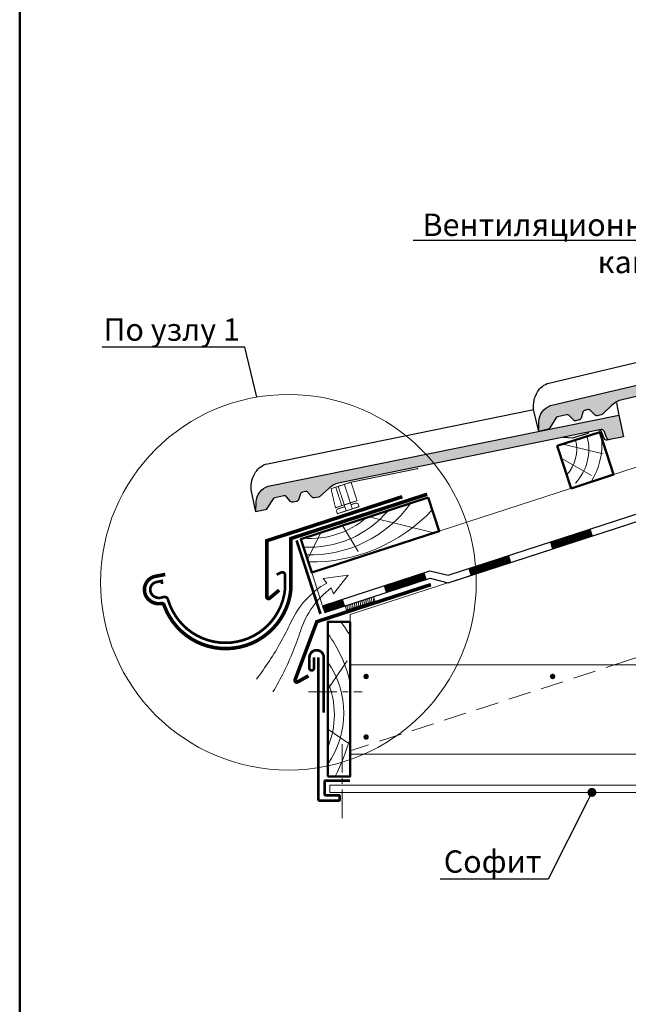
# Model space of a CAD drawing. Units: millimetres. Extents: x 281 to 35085, y 526 to 18959.
# Drawn here: x 18996 to 19677, y 17181 to 18284 of the extents above; entities that cross this region are included whole.
import ezdxf
from ezdxf import colors
from ezdxf.entities.mleader import LeaderData, LeaderLine
from ezdxf.math import Vec2, Vec3

# ---------------------------------------------------------------- set-up
doc = ezdxf.new("R2010")
doc.units = ezdxf.units.MM
doc.linetypes.add('DASHED', pattern=[19.049999999999997, 12.7, -6.35])
doc.linetypes.add('îñåâàÿ', pattern=[50.800000000000004, 31.75, -6.35, 6.35, -6.35])
for name, color, linetype, lineweight in [('БРААС', 7, 'Continuous', 25), ('БРААС_контур', 7, 'Continuous', 25), ('воздух_контур', 7, 'Continuous', 20), ('выноски', 7, 'Continuous', 15), ('гидроизоляция', 7, 'Continuous', 30), ('дерево_контур', 7, 'Continuous', 20), ('дерево_контур_толстые', 7, 'Continuous', 50), ('дерево_штриховка', 7, 'Continuous', 15), ('клей', 7, 'Continuous', 9), ('металл', 7, 'Continuous', 0), ('оси', 7, 'îñåâàÿ', 15), ('пластик', 7, 'Continuous', 0), ('рамка', 7, 'Continuous', 50), ('тонкие', 7, 'Continuous', 15)]:
    doc.layers.add(name, color=color, linetype=linetype, lineweight=lineweight)
doc.styles.get("Standard").update_dxf_attribs({"font": 'arial.ttf', "height": 25})

# ---------------------------------------------------------------- blocks, each defined once
blk = doc.blocks.new('tile')
at = {"layer": 'БРААС'}
h = blk.add_hatch(color=256, dxfattribs=at)
edge = h.paths.add_edge_path()
edge.add_line((24103.30867940716, 41714.39900665652), (24100.24468315508, 41724.88132973516))
edge.add_arc((24118.67505263759, 41730.21134603523), 19.18560900834319, 125.7643012408166, 196.1297356092628, ccw=False)
edge.add_line((24107.46198087335, 41745.77908879489), (24453.34675318261, 41947.84802961856))
edge.add_line((24453.34675318261, 41947.84802961857), (24465.95749317154, 41926.26178742583))
edge.add_line((24465.95749317154, 41926.26178742583), (24452.62982151462, 41918.47573015337))
edge.add_arc((24451.07608925297, 41921.04277498924), 3.000633788094405, 220.2982489101093, 301.18488641209416, ccw=False)
edge.add_line((24448.7875415802, 41919.10206566539), (24443.50661163605, 41925.33065601732))
edge.add_arc((24441.21861106233, 41923.39095733668), 2.999562900996005, 40.29028439604172, 120.3032908020544)
edge.add_line((24439.70509997535, 41925.98067967442), (24182.15130775128, 41775.515478063))
edge.add_arc((24194.76218449075, 41753.92923692454), 25.00000037251902, 120.2938577032431, 150.293858538072)
edge.add_line((24173.04772412064, 41766.31803143654), (24165.8635717332, 41753.72584544738))
edge.add_arc((24163.25878189064, 41755.2117835937), 2.998823485733309, 300.2870132760794, 330.2968093703279, ccw=False)
edge.add_line((24164.77118427499, 41752.62226986978), (24160.78308039605, 41750.29228550735))
edge.add_arc((24159.26977526964, 41752.88263449206), 3.000000044700629, 240.2938678728568, 300.29385588216144, ccw=False)
edge.add_line((24157.78312035273, 41750.27689900544), (24151.76538169202, 41753.7102177314))
edge.add_arc((24150.27866238643, 41751.10454454501), 2.999977841238835, 60.29221011032931, 120.2938640131616)
edge.add_line((24148.76536809263, 41753.69487414339), (24145.75300845671, 41751.93487329486))
edge.add_arc((24147.26645864724, 41749.34438085603), 3.000197086009565, 120.2948659840418, 180.2902824266811)
edge.add_line((24144.26630006606, 41749.32918077023), (24144.30185509333, 41742.40107493546))
edge.add_arc((24141.30192156201, 41742.38568084164), 2.999973028284219, 300.2923234406795, 360.2940094687867, ccw=False)
edge.add_line((24142.81514377861, 41739.79531471045), (24139.62849899683, 41737.93370037))
edge.add_line((24139.62849899683, 41737.93370037), (24138.13063623172, 41737.52411301454))
edge.add_line((24138.13063623172, 41737.52411301454), (24136.62850721101, 41737.91823667649))
edge.add_line((24136.628507211, 41737.91823667649), (24130.61087796296, 41741.35153673541))
edge.add_arc((24129.12415865739, 41738.745863549), 2.999977841237802, 60.29221011063942, 120.2938640136012)
edge.add_line((24127.61086436357, 41741.33619314738), (24118.69222271762, 41736.1257576295))
edge.add_arc((24120.20516094358, 41733.53570746239), 2.999556957910899, 120.2906837868786, 165.2984686586478)
edge.add_line((24117.30380657014, 41734.29694641532), (24113.98557054518, 41721.6541792172))
edge.add_arc((24111.08335325394, 41722.41607328915), 3.000557911864411, 300.29860205189226, 345.29055039323407, ccw=False)
edge.add_line((24112.59715439768, 41719.825368003), (24103.30867940716, 41714.39900665652))
for points in [[(24446.37079744192, 41959.78889030481), (24453.34675318261, 41947.84802961857)], [(24402.41282636437, 41904.19420385139), (24412.39696470341, 41906.92837995898), (24427.14466719418, 41917.3680115183), (24427.13771757162, 41918.63870380688)]]:
    blk.add_lwpolyline(points, dxfattribs=at)
for points in [[(24103.30867940716, 41714.39900665652), (24090.69777018195, 41735.9852356219, -0.1638706782481744), (24089.00009969289, 41756.1687557121, -0.1906127762016538), (24098.44541873534, 41769.46524410287), (24362.06459524327, 41923.4738967915)], [(24452.63053686222, 41918.47599560214), (24450.03986018962, 41916.96251616868, -0.3683576214773127), (24446.19758025522, 41917.58885168069), (24440.91665031106, 41923.81744203262, 0.3640009168029611), (24437.11510582507, 41924.46758220213, 0.3639971614612483)], [(24452.63053686222, 41918.47599560214), (24450.03986018962, 41916.96251616868, -0.3683576214773127), (24446.19758025522, 41917.58885168069), (24440.91665031106, 41923.81744203262, 0.3640009168029611), (24437.11510582507, 41924.46758220213, 0.3639971614612483)]]:
    blk.add_lwpolyline(points, format="xyb", dxfattribs=at)
at = {"layer": 'БРААС_контур'}
blk.add_lwpolyline([(24103.30867940716, 41714.39900665652), (24100.24468315508, 41724.88132973515, -0.3170526957354703), (24107.46198087335, 41745.77908879489), (24453.34675318261, 41947.84802961857), (24465.95749317154, 41926.26178742583), (24452.62982151462, 41918.47573015337, -0.3683576214773127), (24448.7875415802, 41919.10206566539), (24443.50661163604, 41925.33065601732, 0.3640345048165097), (24439.70509997535, 41925.98067967442), (24182.15130775128, 41775.515478063, 0.1316525012931606), (24173.04772412064, 41766.31803143654), (24165.8635717332, 41753.72584544738, -0.1316959822037899), (24164.77118427499, 41752.62226986978), (24160.78308039605, 41750.29228550735, -0.2679491363554101), (24157.78312035273, 41750.27689900544), (24151.76538169202, 41753.7102177314, 0.2679569270809768), (24148.76536809263, 41753.69487414339), (24145.75300845671, 41751.93487329486, 0.2679277571019814), (24144.26630006606, 41749.32918077023), (24144.30185509333, 41742.40107493546, -0.2679570773180816), (24142.81514377861, 41739.79531471045), (24139.62849899683, 41737.93370037), (24138.13063623172, 41737.52411301454), (24136.628507211, 41737.91823667649), (24130.61087796296, 41741.35153673541, 0.2679569270809316), (24127.61086436357, 41741.33619314738), (24118.69222271762, 41736.1257576295, 0.198947679507826), (24117.30380657014, 41734.29694641532), (24113.98557054517, 41721.65417921719, -0.1988758456094773), (24112.59715439768, 41719.825368003)], format="xyb", close=True, dxfattribs=at)
blk = doc.blocks.new('_Dot')
at = {"color": 0, "linetype": 'ByBlock', "lineweight": -2}
blk.add_line((-0.5, 0), (-1, 0), dxfattribs=at)
at = {"color": 0, "linetype": 'ByBlock', "const_width": 0.5}
blk.add_lwpolyline([(-0.25, 0, 1), (0.25, 0, 1)], format="xyb", close=True, dxfattribs=at)
blk = doc.blocks.new('_None')
blk = doc.blocks.new('aero1')
at = {"layer": 'пластик', "const_width": 1}
for points in [[(3132.684949565109, 19843.65314975791), (3065.80335833161, 19807.34870332644), (3046.538482280599, 19793.85929189285), (3057.489621239527, 19774.91447590888), (3078.335260001366, 19789.51074930871), (3065.833524458694, 19807.3650780048)], [(3051.086556891715, 19797.04388801989), (3063.590523204166, 19779.1863734544)], [(3053.462097820157, 19798.70725968531), (3065.966064132605, 19780.84974511981)], [(3059.359992539038, 19802.83701002704), (3071.863958851484, 19784.97949546154)], [(3065.966064132605, 19780.84974511981), (3069.981099187063, 19775.11568080979)], [(3071.863958851484, 19784.97949546154), (3075.878993905941, 19779.24543115152)]]:
    blk.add_lwpolyline(points, dxfattribs=at)
at = {"layer": 'пластик'}
blk.add_lwpolyline([(3132.969441980408, 19843.13340852019), (3132.398710908762, 19844.18047075274)], dxfattribs=at)
at = {"layer": 'пластик', "const_width": 1}
blk.add_lwpolyline([(3067.170574648947, 19779.1295258268), (3060.574030772354, 19774.51057607828, 0.4142135623730951), (3059.997638577865, 19771.24169350473), (3061.461917926454, 19769.15048587174), (3082.350295055825, 19783.77668499869), (3080.886015707235, 19785.86789263169, 0.4142135623730951), (3077.617133133689, 19786.44428482617), (3073.06846936782, 19783.25927616853)], format="xyb", dxfattribs=at)

msp = doc.modelspace()

# ---------------------------------------------------------------- hatches: boundary and pattern name
at = {"layer": 'БРААС'}
h = msp.add_hatch(color=256, dxfattribs=at)
edge = h.paths.add_edge_path()
edge.add_line((19260.34828792919, 17732.77108188169), (19260.82585127873, 17743.68158615073))
edge.add_arc((19279.99062832155, 17742.78776630296), 19.18560900834319, 106.9643012408165, 177.3297356092626, ccw=False)
edge.add_line((19274.39273167591, 17761.13854683585), (19666.94418316679, 17840.96016354104))
edge.add_line((19666.9441831668, 17840.96016354105), (19671.92562549918, 17816.46155445071))
edge.add_line((19671.92562549918, 17816.46155445072), (19656.79981582607, 17813.38594046685))
edge.add_arc((19656.15624681889, 17816.31674616891), 3.000633788094405, 201.4982489101091, 282.38488641209403, ccw=False)
edge.add_line((19653.36437081823, 17815.21709553022), (19650.37244339394, 17822.81524853836))
edge.add_arc((19647.58141099982, 17821.71637831305), 2.999562900996005, 21.49028439604157, 101.5032908020543)
edge.add_line((19646.98322551879, 17824.65568975066), (19354.68034586458, 17765.2186698824))
edge.add_arc((19359.66191799151, 17740.72001772009), 25.00000037251902, 101.4938577032429, 131.4938585380718)
edge.add_line((19343.09842362481, 17759.44568654633), (19332.23952151042, 17749.84050886023))
edge.add_arc((19330.25256602299, 17752.08660551657), 2.998823485733309, 281.48701327607927, 311.49680937032775, ccw=False)
edge.add_line((19330.84976918059, 17749.1478488599), (19326.32355956389, 17748.22739995632))
edge.add_arc((19325.72577100209, 17751.16723823479), 3.000000044700629, 221.4938678728566, 281.49385588216126, ccw=False)
edge.add_line((19323.47869106678, 17749.17961854469), (19318.88844406221, 17754.36907790957))
edge.add_arc((19316.64132325061, 17752.38153794621), 2.999977841238835, 41.49221011032916, 101.4938640131615)
edge.add_line((19316.04353869595, 17755.32135438164), (19312.62470277835, 17754.62603105294))
edge.add_arc((19313.22258243465, 17751.68601022454), 3.000197086009565, 101.4948659840416, 161.4902824266809)
edge.add_line((19310.37758606732, 17752.63846926552), (19308.17855336411, 17746.06852483745))
edge.add_arc((19305.33370751794, 17747.02072769504), 2.999973028284219, 281.49232344067934, 341.4940094687866, ccw=False)
edge.add_line((19305.9314120675, 17744.08089990386), (19302.3148427029, 17743.3455503619))
edge.add_line((19302.31484270291, 17743.3455503619), (19300.76489607069, 17743.44052458026))
edge.add_line((19300.76489607069, 17743.44052458026), (19299.46991928056, 17744.29770610643))
edge.add_line((19299.46991928056, 17744.29770610643), (19294.87976983568, 17749.48711254022))
edge.add_arc((19292.6326490241, 17747.49957257682), 2.999977841237802, 41.49221011063927, 101.493864013601)
edge.add_line((19292.03486446942, 17750.43938901227), (19281.91289432942, 17748.38110633493))
edge.add_arc((19282.51043186383, 17745.44166917135), 2.999556957910899, 101.4906837868785, 146.4984686586476)
edge.add_line((19280.00918809328, 17747.09730244718), (19272.79365225462, 17736.19838987278))
edge.add_arc((19270.29180272596, 17737.85492140535), 3.000557911864411, 281.4986020518921, 326.49055039323395, ccw=False)
edge.add_line((19270.88994601848, 17734.91458598501), (19260.3482879292, 17732.77108188169))
at = {"layer": 'клей'}
h = msp.add_hatch(dxfattribs=at)
h.set_pattern_fill('ANSI31', color=256, scale=0.7, angle=35, style=0)
h.set_pattern_definition([(80, (0, 0), (-2.188735231069632, 0.3859330748647529), [])])
h.paths.add_polyline_path([(19393.75970166507, 17632.83579640506), (19392.2146166932, 17637.59107898653), (19360.51271696575, 17627.29050735709), (19362.05780193763, 17622.53522477561)])

# ---------------------------------------------------------------- linework, layer by layer
at = {"layer": 'БРААС'}
for points in [[(19260.34828792919, 17732.77108188169), (19255.3666811267, 17757.26973298941, -0.1638706782481744), (19260.26403874837, 17776.92354830976, -0.1906127762016538), (19273.49044510684, 17786.46675689912), (19571.50330546481, 17847.06484719659)], [(19656.80057855439, 17813.38596122173), (19653.86037389723, 17812.78811325486, -0.3683576214773127), (19650.42492888939, 17814.61926831822), (19647.4330014651, 17822.21742132636, 0.3640009168029611), (19644.04379006386, 17824.05798341353, 0.3639971614612483)], [(19656.80057855439, 17813.38596122173), (19653.86037389723, 17812.78811325486, -0.3683576214773127), (19650.42492888939, 17814.61926831822), (19647.4330014651, 17822.21742132636, 0.3640009168029611), (19644.04379006386, 17824.05798341353, 0.3639971614612483)]]:
    msp.add_lwpolyline(points, format="xyb", dxfattribs=at)
for points in [[(19664.18852959698, 17854.5120817015), (19666.9441831668, 17840.96016354105)], [(19604.6594885192, 17816.04955901424), (19614.99209685493, 17815.42031952041), (19632.31733362864, 17820.55031041567), (19632.72025530739, 17821.75544995544)]]:
    msp.add_lwpolyline(points, dxfattribs=at)
at = {"layer": 'БРААС_контур'}
msp.add_lwpolyline([(19260.34828792919, 17732.77108188169), (19260.82585127874, 17743.68158615073, -0.3170526957354703), (19274.39273167591, 17761.13854683585), (19666.9441831668, 17840.96016354105), (19671.92562549918, 17816.46155445072), (19656.79981582607, 17813.38594046685, -0.3683576214773127), (19653.36437081823, 17815.21709553022), (19650.37244339394, 17822.81524853835, 0.3640345048165097), (19646.98322551879, 17824.65568975066), (19354.68034586458, 17765.2186698824, 0.1316525012931606), (19343.09842362481, 17759.44568654633), (19332.23952151041, 17749.84050886024, -0.1316959822037899), (19330.84976918059, 17749.1478488599), (19326.32355956388, 17748.22739995632, -0.2679491363554101), (19323.47869106678, 17749.17961854469), (19318.88844406221, 17754.36907790957, 0.2679569270809768), (19316.04353869595, 17755.32135438164), (19312.62470277835, 17754.62603105293, 0.2679277571019814), (19310.37758606732, 17752.63846926552), (19308.17855336411, 17746.06852483746, -0.2679570773180816), (19305.9314120675, 17744.08089990386), (19302.31484270291, 17743.3455503619), (19300.76489607069, 17743.44052458026), (19299.46991928056, 17744.29770610643), (19294.87976983567, 17749.48711254022, 0.2679569270809316), (19292.03486446942, 17750.43938901227), (19281.91289432941, 17748.38110633493, 0.198947679507826), (19280.00918809328, 17747.09730244718), (19272.79365225462, 17736.19838987277, -0.1988758456094773), (19270.88994601848, 17734.91458598501)], format="xyb", close=True, dxfattribs=at)
at = {"layer": 'воздух_контур'}
msp.add_lwpolyline([(19261.12396813738, 17545.24152792768, 0.03748618471428494), (19288.67975432789, 17587.12210717631, 0.01844511183799092), (19299.86623053037, 17609.13722788727, -0.1547990046375833), (19339.85506387187, 17652.89697098407), (19336.00348137767, 17657.83317893383), (19363.98564542407, 17661.64180550052), (19347.36201986213, 17640.77735086285), (19344.9790731575, 17647.37141052748, 0.1547990046375833), (19310.52742954125, 17599.13132180398, -0.01844511183799092), (19302.06218724346, 17575.93342399866, -0.03748618471428495), (19279.7284533853, 17531.05014645869)], format="xyb", dxfattribs=at)
at = {"layer": 'гидроизоляция'}
for points in [[(19335.150882598, 17627.46164563231), (19455.3896329391, 17666.52958386857), (19475.62418550856, 17661.53810407627), (20645.27270879311, 18041.57994696111)], [(19337.623018553, 17619.85319350195), (19455.69034298243, 17658.2155926906), (19475.92489555189, 17653.2241128983), (20645.27270879311, 18033.16824916721)], [(19335.150882598, 17627.46164563231), (19337.623018553, 17619.85319350195)]]:
    msp.add_lwpolyline(points, dxfattribs=at)
at = {"layer": 'гидроизоляция', "const_width": 8}
for points in [[(19590.86505781553, 17694.77628440291), (19636.5157705977, 17709.60910013292)], [(19499.56363225119, 17665.11065294292), (19545.21434503336, 17679.94346867292)], [(19404.86301974875, 17645.90664316212), (19450.51373253092, 17660.73945889212)], [(19336.3869505755, 17623.65741956713), (19359.21230696658, 17631.07382743212)]]:
    msp.add_lwpolyline(points, dxfattribs=at)
at = {"layer": 'дерево_контур'}
for points in [[(19323.09921981736, 17664.55284976781), (20645.27270879312, 18094.15305817301)], [(19366.02220549112, 17617.51456422846), (20645.27270879311, 18033.16824916721)], [(19334.84186560362, 17628.41270214861), (19323.09921981738, 17664.55284976782)], [(19337.623018553, 17619.85319350195), (19455.69034298243, 17658.2155926906)], [(19366.02220549112, 17465.05254171398), (19366.02220549112, 17617.51456422846)], [(19676.65511159144, 17565.98329120405), (19834.47712051924, 17617.26277040374)], [(19366.02220549112, 17561.22800862257), (19836.02220549112, 17561.22800862257)], [(19366.02220549112, 17461.22800862257), (19936.02220549112, 17461.22800862257)]]:
    msp.add_lwpolyline(points, dxfattribs=at)
at = {"layer": 'дерево_контур', "linetype": 'DASHED', "ltscale": 2}
msp.add_lwpolyline([(19676.65511159144, 17565.98329120405), (19366.02220549112, 17465.05254171398)], dxfattribs=at)
at = {"layer": 'дерево_контур_толстые'}
for points in [[(19613.33715871297, 17758.85687270903), (19660.88998452773, 17774.30772242777), (19645.43913480898, 17821.86054824252), (19597.88630899422, 17806.40969852378)], [(19453.55152598383, 17748.47213131771), (19310.89304853957, 17702.11958216146), (19323.09921981738, 17664.55284976782), (19465.75769726164, 17710.90539892405)], [(19341.02220549112, 17436.22800862257), (19366.02220549112, 17436.22800862257), (19366.02220549112, 17609.39157182264), (19341.02220549112, 17609.39157182264)]]:
    msp.add_lwpolyline(points, close=True, dxfattribs=at)
at = {"layer": 'дерево_штриховка'}
for points in [[(19618.49709899988, 17813.10655015154, -0.2559425154802259), (19608.4317012502, 17773.9543183845, 1.604384306388265)], [(19631.51444873159, 17816.42339727714, -0.2559425154802261), (19618.23535147275, 17764.7705658178, -0.2559425154802261)], [(19647.54995858727, 17815.3641006502, -0.1609893429157613), (19635.76972710554, 17766.08499276994, -0.1609893429157613)], [(19316.59220138886, 17684.57939326137, 0.2524126271643196), (19433.58103697975, 17741.98332609688, 0.2524126271643196)], [(19313.72145728223, 17703.03858787093, 0.2007655476910169), (19384.07462469544, 17725.89771765586, -1.620106924845203)], [(19313.7919034396, 17693.19782415896, 0.2356673898026962), (19408.495397374, 17733.83250769637)], [(19319.23723612869, 17676.43881338733, 0.210519514137711), (19458.03227240227, 17734.68181183143)], [(19366.02220549112, 17593.82553540233, 0.02742363931997762), (19355.72676563901, 17609.39157182264)], [(19366.02220549111, 17541.50448250438, 0.1011467649795255), (19341.02220549112, 17596.46121264446)], [(19341.02220549114, 17450.23449372096, 0.3139587499113859), (19341.02220549114, 17564.42347472132, 0.200765547691016)], [(19341.02220549114, 17468.55530917185, 0.2007655476910169), (19341.02220549114, 17542.52900706235, -1.620106924845203)], [(19349.35433731486, 17436.22800862257, 0.03698352709806431), (19366.02220549111, 17478.87817167172, 0.09162618852639852)]]:
    msp.add_lwpolyline(points, format="xyb", dxfattribs=at)
for points in [[(19604.31726172752, 17808.49924173237), (19649.37374261007, 17797.66283615573)], [(19333.44120859582, 17709.44592347755), (19318.27408866187, 17679.37976789589)], [(19341.02220549112, 17489.28988274948), (19363.45583461782, 17473.934099988)]]:
    msp.add_lwpolyline(points, dxfattribs=at)
at = {"layer": 'дерево_штриховка', "ltscale": 2}
for points in [[(19602.36064069355, 17792.63912151289), (19636.1201547507, 17773.09137489904)], [(19387.27993920823, 17726.93918747371), (19459.84567696923, 17708.98446708654)], [(19357.46183013438, 17717.25069653119), (19375.22198009014, 17688.35649758514)], [(19341.02220549112, 17533.98949878816), (19362.84814167153, 17565.70665490769)]]:
    msp.add_lwpolyline(points, dxfattribs=at)
at = {"layer": 'клей'}
msp.add_lwpolyline([(19362.05780193763, 17622.53522477561), (19360.51271696575, 17627.29050735709), (19392.2146166932, 17637.59107898653), (19393.75970166507, 17632.83579640506)], close=True, dxfattribs=at)
at = {"layer": 'металл'}
for points in [[(19159.12120984545, 17662.48646160688, 4, 4, 0), (19147.7704018259, 17660.36221562514, 4, 4, 0.04937794434573413), (19144.8671607316, 17659.38810922113, 4, 4, 0.521830476790296), (19140.17589619129, 17634.81062867737, 4, 4, 0.2500649553499901), (19154.90234841874, 17629.96690540087, 4, 4, -0.3653869246779615), (19157.77507778419, 17628.22953277829, 4, 4, 0.8035240446033078), (19299.77231419063, 17645.95811452448, 4, 4, 0), (19299.759364925, 17702.70787796042, 4, 4, 0), (19452.31545800633, 17752.27635738289, 0, 0, 0)], [(19283.78525694847, 17662.28873092895, 3, 3, 0), (19288.8196200671, 17664.78174488827, 3, 3, -0.5565458603509812), (19293.26237694522, 17661.52461008852, 3, 3, 0), (19293.27211346251, 17646.27051855983, 3, 3, -0.820546693163445), (19162.43019272282, 17633.62506797804, 3, 3, 0), (19161.95678263532, 17635.19324180157, 3, 3, 0.3662959627844894), (19157.19672659526, 17637.20243318964, 3, 3, 0), (19154.93457299467, 17636.58075915484, 3, 3, -0.27734416943774), (19144.83993847072, 17639.33802063543, 3, 3, -0.5227374339878149), (19147.52549585708, 17653.45655487246, 3, 3, -0.04644869216328501), (19149.11123908038, 17654.00030059024, 3, 3, 0), (19155.23586811572, 17655.14649375953, 3, 3, 0), (19155.54392642449, 17651.76016027815, 0, 0, 0)], [(19330.52220549112, 17569.70590661859, 3, 3, 0), (19330.52220549112, 17410.8092357568, 3, 3, 0.414213562373095), (19332.02220549112, 17409.3092357568, 3, 3, 0), (19353.02220549112, 17409.3092357568, 3, 3, 0.414213562373095), (19354.52220549112, 17410.8092357568, 3, 3, 0), (19354.52220549112, 17413.8092357568, 3, 3, 0.414213562373095), (19353.02220549112, 17415.3092357568, 3, 3, 0), (19338.91895674564, 17415.3092357568, 3, 3, -0.414213562373095), (19337.41895674564, 17416.8092357568, 3, 3, 0), (19337.41895674564, 17430.22800862257, 3, 3, -0.4142135623730499), (19338.91895674564, 17431.72800862257, 3, 3, 0), (19366.02220549112, 17431.72800862257, 0, 0, 0)]]:
    msp.add_lwpolyline(points, format="xyseb", dxfattribs=at)
for points, const_width in [([(19286.65725254733, 17644.95623812609), (19276.1082913696, 17635.96492587634, -0.6397868665113426), (19272.81092704421, 17637.48704473083), (19272.81092704421, 17700.26057305567), (19424.46720982332, 17749.53668638807)], 4), ([(19319.43280519275, 17549.00331039696), (19307.32712274574, 17542.17032459696, -0.7032232002767035), (19304.47712794431, 17544.62943992423), (19328.86038623576, 17609.64580610151), (19456.45046874115, 17651.10233695149)], 4), ([(19336.52220549112, 17569.69565504133, 0.9999999999999999), (19320.52220549112, 17569.69565504133)], 3), ([(19320.52220549112, 17557.54964539528, 0.9999999999999999), (19325.52220549112, 17557.54964539528)], 3)]:
    msp.add_lwpolyline(points, format="xyb", dxfattribs=dict(at, const_width=const_width))
at = {"layer": 'металл', "const_width": 3}
for points in [[(19320.52220549112, 17569.69565504133), (19320.52220549112, 17557.54964539528)], [(19325.52220549112, 17569.69565504133), (19325.52220549112, 17557.54964539528)], [(19336.52220549112, 17569.69565504133), (19336.52220549112, 17507.62890220017)]]:
    msp.add_lwpolyline(points, dxfattribs=at)
at = {"layer": 'металл', "const_width": 3.024}
for points in [[(19382.47317219729, 17548.26504191639, 1), (19385.49717219729, 17548.26504191639, 1)], [(19591.21339716602, 17548.26504191639, 1), (19594.23739716602, 17548.26504191639, 1)], [(19382.47317219729, 17480.44123142797, 1), (19385.49717219729, 17480.44123142797, 1)]]:
    msp.add_lwpolyline(points, format="xyb", close=True, dxfattribs=at)
at = {"layer": 'оси'}
for points in [[(19319.40345234826, 17530.97227386054), (19379.53737365828, 17530.97227386054)], [(19357.02220549112, 17472.36382557228), (19357.02220549112, 17385.54767201875)]]:
    msp.add_lwpolyline(points, dxfattribs=at)
at = {"layer": 'пластик', "linetype": 'DASHED', "const_width": 3}
msp.add_lwpolyline([(19332.86773597151, 17618.30810853007), (19306.1377659581, 17700.57449718959)], dxfattribs=at)
at = {"layer": 'рамка'}
msp.add_line((18996.24337606573, 16232.27893968161), (18996.24337606573, 18958.77893968161), dxfattribs=at)
at = {"layer": 'тонкие'}
msp.add_lwpolyline([(19343.47520420812, 17418.51077168803), (19929.89752553948, 17418.51077168803), (19929.89752553948, 17426.51077168803), (19343.47520420812, 17426.51077168803)], close=True, dxfattribs=at)
msp.add_circle((19297.01784575292, 17653.79131421408), 210.2269763846774, dxfattribs=at)

# ---------------------------------------------------------------- block references
at = {"layer": 'БРААС', "rotation": 342.9999999999999}
msp.add_blockref('tile', (-15669.031633741, -15021.85747258274), dxfattribs=at)
at = {"layer": 'пластик', "rotation": 342.9999999999999}
msp.add_blockref('aero1', (10644.13136617116, -279.7541690324733), dxfattribs=at)

# ---------------------------------------------------------------- leaders
at = {"layer": 'выноски'}
ml = msp.add_multileader_mtext('Standard', dxfattribs=at)
ml.set_content('{\\C7;Вентиляционный \\Pканал}', color=256)
ml.set_leader_properties()
ml.set_arrow_properties(name='DOT')
ml.build(insert=Vec2(0, 0))
ml.multileader.update_dxf_attribs({"text_left_attachment_type": 6, "text_right_attachment_type": 6, "dogleg_length": 0.36, "arrow_head_size": 9.5})
ctx = ml.context
ctx.base_point, ctx.char_height, ctx.arrow_head_size, ctx.landing_gap_size, ctx.plane_origin, ctx.plane_x_axis, ctx.plane_y_axis = Vec3(19466.21674172413, 18036.45350704565), 25, 9.5, 1.9, Vec3(20072.26951636287, 16913.95883373289), Vec3(1, -4.996003610813204e-16), Vec3(4.996003610813204e-16, 1)
ctx.left_attachment, ctx.right_attachment, ctx.text_align_type = 6, 6, 2
notes = []
notes.append((ctx, [(0, (1, 1, 0), (19760.41017485133, 18036.45350704565), (-1, 5.819372083693634e-16), 16.34841266335627, [(0, [(19849.49289161657, 17810.85184911472)], 0, [])])]))
ctx.mtext.insert, ctx.mtext.text_direction, ctx.mtext.rotation, ctx.mtext.alignment, ctx.mtext.flow_direction = Vec3(19742.16176218798, 18066.45350704565), Vec3(1, -4.996003610813204e-16), 6.283185307179585, 3, 5
ml = msp.add_multileader_mtext('Standard', dxfattribs=at)
ml.set_content('{\\fArial|b0|i0|c204|p34;\\C7;По узлу \\fArial|b0|i0|c0|p34;1}', color=256)
ml.set_leader_properties()
ml.set_arrow_properties(name='NONE')
ml.build(insert=Vec2(0, 0))
ml.multileader.update_dxf_attribs({"text_left_attachment_type": 6, "text_right_attachment_type": 6, "dogleg_length": 0.36, "arrow_head_size": 10})
ctx = ml.context
ctx.base_point, ctx.char_height, ctx.arrow_head_size, ctx.plane_origin = Vec3(19095.08204707799, 17916.79263635049), 25, 10, Vec3(19369.83942991852, 17655.95642438838)
ctx.left_attachment, ctx.right_attachment, ctx.text_align_type = 6, 6, 2
notes.append((ctx, [(0, (1, 1, 0), (19248.35552294513, 17916.79263635049), (-1, 0), 3.741415839853502, [(0, [(19261.51865868843, 17860.99939638657)], 0, [])])]))
ctx.mtext.insert, ctx.mtext.alignment, ctx.mtext.flow_direction = Vec3(19242.61410710528, 17949.14256813766), 3, 5
ml = msp.add_multileader_mtext('Standard', dxfattribs=at)
ml.set_content('{\\fArial|b0|i0|c204|p34;\\C7;Софит}', color=256)
ml.set_leader_properties()
ml.set_arrow_properties(name='DOT')
ml.build(insert=Vec2(0, 0))
ml.multileader.update_dxf_attribs({"text_right_attachment_type": 5, "dogleg_length": 0.36, "arrow_head_size": 10})
ctx = ml.context
ctx.base_point, ctx.char_height, ctx.arrow_head_size, ctx.landing_gap_size, ctx.plane_origin = Vec3(19470.76298704205, 17337.62417542001), 25, 10, 0.09, Vec3(19598.44224957308, 16460.14803253819)
ctx.right_attachment = 5
notes.append((ctx, [(0, (1, 1, 0), (19587.83588228448, 17321.22751784838), (-1, 0), 10.37857054939398, [(0, [(19636.6863648738, 17418.51077168803)], 0, [])])]))
ctx.mtext.insert, ctx.mtext.flow_direction = Vec3(19470.85298704205, 17353.59450284156), 5
for ctx, leaders in notes:
    for number, flags, end, landing, length, lines in leaders:
        leader = LeaderData()
        leader.index, (leader.has_last_leader_line, leader.has_dogleg_vector, leader.attachment_direction) = number, flags
        leader.last_leader_point, leader.dogleg_vector, leader.dogleg_length = Vec3(end), Vec3(landing), length
        for number, points, colour, breaks in lines:
            line = LeaderLine()
            line.index, line.vertices, line.color, line.breaks = number, Vec3.list(points), colors.encode_raw_color(colour), breaks
            leader.lines.append(line)
        ctx.leaders.append(leader)

doc.saveas('drawing.dxf')
